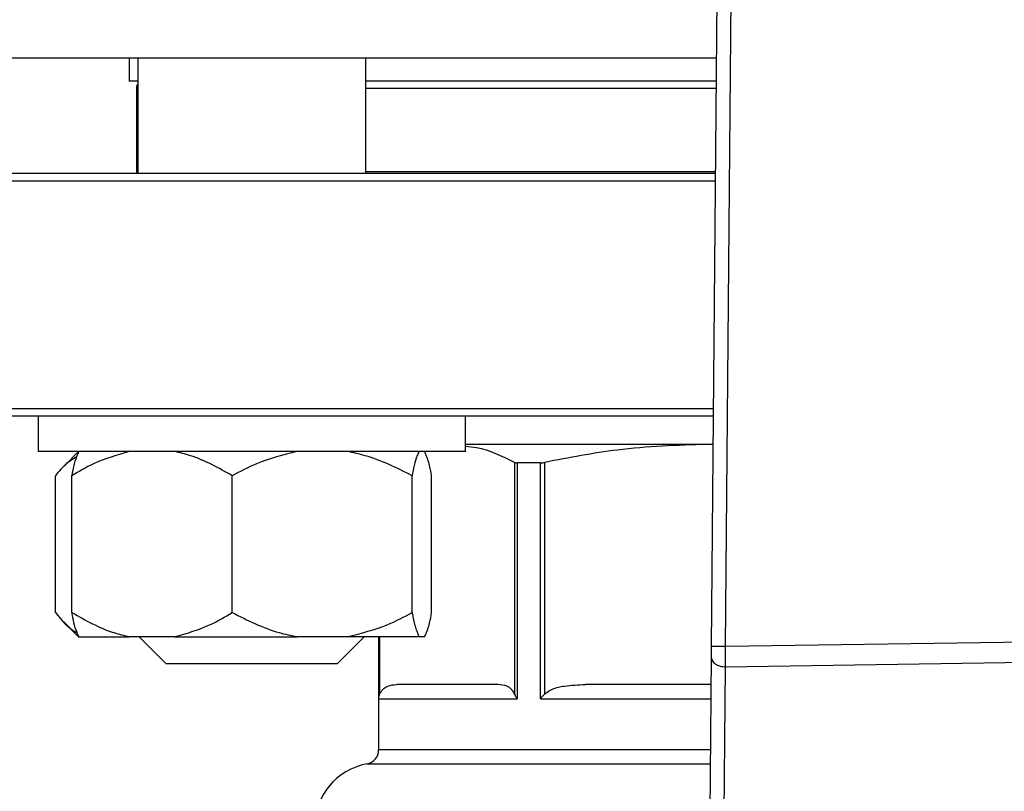
# Model space of a CAD drawing. Units: millimetres. Extents: x 4 to 416, y 4 to 293.
# Drawn here: x 231 to 233, y 234 to 235 of the extents above; entities that cross this region are included whole.
import ezdxf

# ---------------------------------------------------------------- set-up
doc = ezdxf.new("R2010")
doc.units = ezdxf.units.MM

msp = doc.modelspace()

# ---------------------------------------------------------------- linework, layer by layer
at = {"color": 7, "linetype": 'Continuous', "lineweight": 25}
for p, q in [((232.5279, 238.7188), (232.4878, 234.0176)), ((232.5212, 234.0173), (232.561, 238.6869)), ((232.4996, 235.3938), (230.1595, 235.3938)), ((231.1262, 235.3938), (231.1262, 235.3404)), ((231.1461, 235.3938), (231.1461, 235.1238)), ((231.6794, 235.1238), (231.6794, 235.3938)), ((231.1461, 235.3404), (231.1262, 235.3404)), ((231.1428, 235.3238), (231.1428, 235.1282)), ((232.4991, 235.3404), (231.6794, 235.3404)), ((232.4973, 235.1238), (230.1762, 235.1238)), ((231.1461, 235.1282), (231.1428, 235.1282)), ((232.4973, 235.1282), (231.6794, 235.1282)), ((230.1595, 235.1071), (232.4971, 235.1071)), ((232.4926, 234.5738), (230.1595, 234.5738)), ((230.1762, 234.5571), (232.4924, 234.5571)), ((230.9128, 234.5571), (230.9128, 234.4738)), ((231.9128, 234.4738), (231.9128, 234.5571)), ((230.9131, 234.4738), (230.9128, 234.4738)), ((231.9128, 234.4738), (230.9131, 234.4738)), ((231.0076, 234.4738), (230.9736, 234.4398)), ((232.4919, 234.4904), (231.9128, 234.4904)), ((232.4919, 234.4898), (232.479, 234.4904)), ((232.0276, 234.4483), (232.0276, 233.907)), ((232.0341, 234.4471), (232.0341, 233.8954)), ((232.0887, 234.4471), (232.0341, 234.4471)), ((232.0887, 233.8954), (232.0887, 234.4471)), ((232.0987, 233.907), (232.0987, 234.4483)), ((230.9532, 234.0971), (230.9532, 234.4171)), ((230.9919, 234.0971), (230.9919, 234.4171)), ((231.3671, 234.0971), (231.3671, 234.4171)), ((231.788, 234.0971), (231.788, 234.4171)), ((231.8337, 234.0971), (231.8337, 234.4171)), ((230.9721, 234.0759), (231.0076, 234.0404)), ((231.0076, 234.0404), (231.0083, 234.0404)), ((231.0083, 234.0404), (231.1268, 234.0404)), ((231.2321, 234.0404), (231.1268, 234.0404)), ((231.1494, 234.0404), (231.2128, 233.9771)), ((231.2321, 234.0404), (231.5185, 234.0404)), ((231.6366, 234.0404), (231.5185, 234.0404)), ((231.6128, 233.9771), (231.6761, 234.0404)), ((231.8044, 234.0404), (231.6366, 234.0404)), ((231.7095, 234.0404), (231.7095, 233.7757)), ((231.8172, 234.0404), (231.8044, 234.0404)), ((233.2563, 234.0285), (232.5212, 234.0173)), ((232.4876, 233.994), (232.4792, 233.0035)), ((231.5292, 233.9771), (231.2128, 233.9771)), ((231.6128, 233.9771), (231.5292, 233.9771)), ((232.513, 232.9992), (232.5213, 233.9701)), ((232.5213, 233.9701), (233.2575, 233.9814)), ((231.9884, 233.9288), (231.7519, 233.9288)), ((232.4871, 233.9288), (232.1935, 233.9288)), ((231.7101, 233.8954), (232.0341, 233.8954))]:
    msp.add_line(p, q, dxfattribs=at)
at = {"color": 8, "linetype": 'Continuous', "lineweight": 25}
for p, q in [((231.1428, 235.3238), (231.1461, 235.3238)), ((231.6794, 235.3238), (232.499, 235.3238)), ((231.7101, 233.8954), (231.7101, 234.0404)), ((231.7126, 233.907), (231.7126, 234.0404)), ((232.0887, 233.8954), (232.4868, 233.8954)), ((232.4858, 233.7757), (231.7095, 233.7757)), ((231.6822, 233.7429), (232.4855, 233.7429))]:
    msp.add_line(p, q, dxfattribs=at)
at = {"color": 7, "linetype": 'Continuous', "lineweight": 25, "flags": 128}
for points in [[(231.1428, 235.1282), (231.1447, 235.1272), (231.1461, 235.1266)], [(232.4878, 234.0176), (232.4878, 234.0111), (232.4877, 234.0048), (232.4877, 233.999), (232.4876, 233.994)], [(232.5212, 234.0173), (232.5084, 234.0174), (232.4976, 234.0175), (232.4904, 234.0175), (232.4878, 234.0176)]]:
    msp.add_lwpolyline(points, dxfattribs=at)
at = {"color": 7, "linetype": 'Continuous', "lineweight": 18}
msp.add_arc((212.9095, 223.5438), 27.9667, 0, 68.68297, dxfattribs=at)
at = {"color": 7, "linetype": 'Continuous', "lineweight": 25}
for centre, radius, start, end in [((231.1595, 235.3238), 0.0167, 143.3695, 180.0029), ((231.6762, 233.7757), 0.0333, 280.4754, 0.002), ((231.7095, 233.5954), 0.15, 100.4756, 180.0188)]:
    msp.add_arc(centre, radius, start, end, dxfattribs=at)
for points, knots in [([(231.1268, 234.4738), (231.0981, 234.4655), (231.0507, 234.452), (231.0085, 234.4269), (230.9919, 234.4171)], [0, 0, 0, 0, 0.607716, 1, 1, 1, 1]), ([(230.9919, 234.4171), (230.9926, 234.4204), (230.9952, 234.4332), (230.9992, 234.4526), (231.0057, 234.4676), (231.0083, 234.4738)], [0, 0, 0, 0, 0.170713, 0.662374, 1, 1, 1, 1]), ([(231.3671, 234.4171), (231.3353, 234.4351), (231.2923, 234.4595), (231.2445, 234.4708), (231.2321, 234.4738)], [0, 0, 0, 0, 0.73964, 1, 1, 1, 1]), ([(231.5185, 234.4738), (231.4863, 234.4656), (231.4336, 234.4523), (231.3857, 234.427), (231.3671, 234.4171)], [0, 0, 0, 0, 0.610928, 1, 1, 1, 1]), ([(231.788, 234.4171), (231.7521, 234.4352), (231.7035, 234.4597), (231.6505, 234.4708), (231.6366, 234.4738)], [0, 0, 0, 0, 0.737154, 1, 1, 1, 1]), ([(231.8044, 234.4738), (231.8029, 234.4706), (231.7942, 234.4528), (231.7908, 234.4332), (231.788, 234.4171)], [0, 0, 0, 0, 0.180148, 1, 1, 1, 1]), ([(231.8337, 234.4171), (231.833, 234.4204), (231.8304, 234.4332), (231.8264, 234.4526), (231.8199, 234.4676), (231.8172, 234.4738)], [0, 0, 0, 0, 0.170713, 0.662374, 1, 1, 1, 1]), ([(232.0276, 234.4483), (231.9987, 234.4626), (231.9619, 234.4808), (231.9215, 234.4845), (231.9128, 234.4853)], [0, 0, 0, 0, 0.784894, 1, 1, 1, 1]), ([(232.479, 234.4904), (232.4085, 234.4881), (232.2806, 234.4838), (232.1551, 234.4593), (232.0987, 234.4483)], [0, 0, 0, 0, 0.5513198, 1, 1, 1, 1]), ([(231.0034, 234.4615), (230.9949, 234.4563), (230.9755, 234.4446), (230.9612, 234.427), (230.9532, 234.4171)], [0, 0, 0, 0, 0.440524, 1, 1, 1, 1]), ([(232.0276, 234.4483), (232.0285, 234.448), (232.0306, 234.4472), (232.0329, 234.4472), (232.0341, 234.4471)], [0, 0, 0, 0, 0.440905, 1, 1, 1, 1]), ([(232.0887, 234.4471), (232.0903, 234.4472), (232.0937, 234.4473), (232.097, 234.448), (232.0987, 234.4483)], [0, 0, 0, 0, 0.467641, 1, 1, 1, 1]), ([(230.9532, 234.0971), (230.9679, 234.0789), (230.983, 234.0604), (231.0037, 234.0497), (231.0041, 234.0495)], [0, 0, 0, 0, 0.979196, 1, 1, 1, 1]), ([(230.9919, 234.0971), (231.0237, 234.0791), (231.0666, 234.0547), (231.1144, 234.0434), (231.1268, 234.0404)], [0, 0, 0, 0, 0.739638, 1, 1, 1, 1]), ([(231.0083, 234.0404), (231.0068, 234.0436), (230.9982, 234.0614), (230.9947, 234.081), (230.9919, 234.0971)], [0, 0, 0, 0, 0.18016, 1, 1, 1, 1]), ([(231.2321, 234.0404), (231.2609, 234.0487), (231.3082, 234.0622), (231.3505, 234.0873), (231.3671, 234.0971)], [0, 0, 0, 0, 0.60772, 1, 1, 1, 1]), ([(231.3671, 234.0971), (231.4029, 234.079), (231.4515, 234.0545), (231.5045, 234.0434), (231.5185, 234.0404)], [0, 0, 0, 0, 0.73715, 1, 1, 1, 1]), ([(231.6366, 234.0404), (231.6687, 234.0486), (231.7214, 234.0619), (231.7693, 234.0873), (231.788, 234.0971)], [0, 0, 0, 0, 0.610928, 1, 1, 1, 1]), ([(231.788, 234.0971), (231.7886, 234.0938), (231.7913, 234.081), (231.7952, 234.0616), (231.8017, 234.0466), (231.8044, 234.0404)], [0, 0, 0, 0, 0.170698, 0.662341, 1, 1, 1, 1]), ([(231.8172, 234.0404), (231.8188, 234.0436), (231.8274, 234.0614), (231.8308, 234.081), (231.8337, 234.0971)], [0, 0, 0, 0, 0.180163, 1, 1, 1, 1]), ([(232.5213, 233.9701), (232.5213, 233.9735), (232.5213, 233.9807), (232.5213, 233.9921), (232.5212, 234.0044), (232.5212, 234.0129), (232.5212, 234.0173)], [0, 0, 0, 0, 0.2143057, 0.4587985, 0.7240947, 1, 1, 1, 1]), ([(232.4876, 233.994), (232.4882, 233.9908), (232.4893, 233.984), (232.4976, 233.9763), (232.5085, 233.9711), (232.5169, 233.9705), (232.5213, 233.9701)], [0, 0, 0, 0, 0.2091555, 0.4444492, 0.7121171, 1, 1, 1, 1]), ([(231.7126, 233.907), (231.7148, 233.9109), (231.7191, 233.9187), (231.7334, 233.9271), (231.7449, 233.9282), (231.7519, 233.9288)], [0, 0, 0, 0, 0.274728, 0.560968, 1, 1, 1, 1]), ([(232.0276, 233.907), (232.0256, 233.9106), (232.0214, 233.918), (232.0076, 233.927), (231.9957, 233.9281), (231.9884, 233.9288)], [0, 0, 0, 0, 0.255119, 0.538227, 1, 1, 1, 1]), ([(232.0987, 233.907), (232.1044, 233.911), (232.1181, 233.9204), (232.1511, 233.927), (232.177, 233.9281), (232.1935, 233.9288)], [0, 0, 0, 0, 0.208842, 0.498511, 1, 1, 1, 1]), ([(231.7101, 233.8954), (231.7103, 233.8976), (231.7106, 233.9016), (231.712, 233.9054), (231.7126, 233.907)], [0, 0, 0, 0, 0.5543849, 1, 1, 1, 1]), ([(232.0341, 233.8954), (232.0327, 233.8976), (232.0302, 233.9013), (232.0284, 233.9053), (232.0276, 233.907)], [0, 0, 0, 0, 0.578854, 1, 1, 1, 1]), ([(232.0887, 233.8954), (232.0904, 233.8977), (232.0936, 233.9017), (232.0971, 233.9054), (232.0987, 233.907)], [0, 0, 0, 0, 0.548748, 1, 1, 1, 1])]:
    msp.add_open_spline(points, degree=3, knots=knots, dxfattribs=at)

doc.saveas('drawing.dxf')
